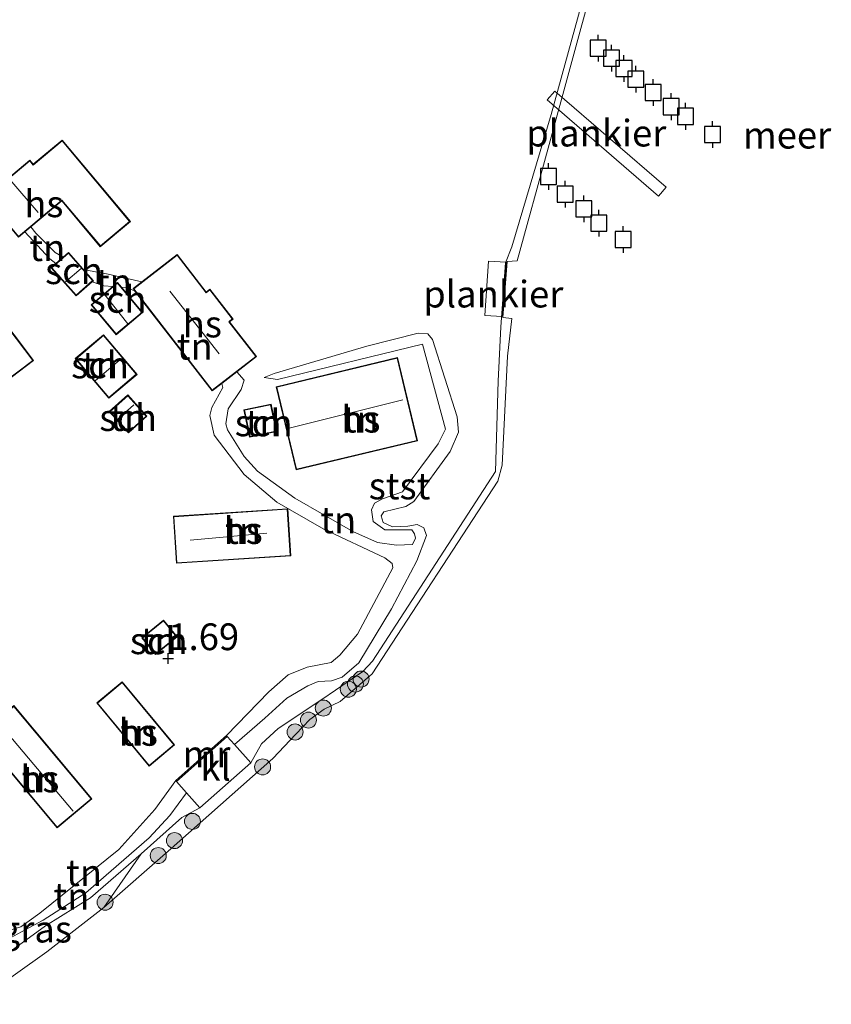
# Model space of a CAD drawing. Units: metres. Extents: x 180000 to 190009, y 487499 to 493751.
# Drawn here: x 181721 to 181797, y 493597 to 493689 of the extents above; entities that cross this region are included whole.
import ezdxf
from ezdxf.enums import TextEntityAlignment as Align

# ---------------------------------------------------------------- set-up
doc = ezdxf.new("R2010")
doc.units = ezdxf.units.M
doc.layers.get('0').update_dxf_attribs({"lineweight": 25})
for name, color, linetype, lineweight in [('B-ME-AL-OVERIG-GV-B7', 7, 'BV-GELEIDERAIL', 18), ('B-ME-GR-BOOM-S-B1', 93, 'Continuous', 18), ('B-ME-GW-KRUINLIJN-L-B1', 93, 'Continuous', 18), ('B-ME-GW-TEENLIJN-L-B1', 93, 'Continuous', 18), ('B-ME-IE-GRASLAND-GV-B6', 93, 'Continuous', 18), ('B-ME-IE-GRONDWERKLIJN-GROND_INGERICHT-GV-B6', 253, 'Continuous', 18), ('B-ME-KG-KADASTRAAL-DAKRAND-L-B1', 13, 'Continuous', 18), ('B-ME-KG-KADASTRAAL-NOKLIJN-L-B1', 13, 'Continuous', 18), ('B-ME-MW-MUUR-GV-B6', 8, 'IE-TERREINAFSCHEIDING-KUNSTMATIG', 18), ('B-ME-OB-BEKLEDING-GV-B6', 253, 'Continuous', 18), ('B-ME-OB-WATERLIJN-L-B1', 133, 'OB-WATERLIJN', 18), ('B-ME-OG-BEBOUWING-GV-B6', 173, 'Continuous', 18), ('B-ME-OG-WATER-GV-B6', 153, 'Continuous', 18), ('B-ME-VH-VERH_SOORT-KLINKERS-GV-B6', 8, 'IE-TERREINAFSCHEIDING-NATUURLIJK-HOUTWAL', 18)]:
    doc.layers.add(name, color=color, linetype=linetype, lineweight=lineweight)
doc.layers.add('B-ME-GW-HOOGTEPUNT-S-B1', color=10, linetype='Continuous')
doc.layers.add('B-ME-VV-AFMEERCONSTRUCTIE-S-B1', color=10, linetype='Continuous')
doc.styles.add('NLCS-ISO', font='NLCS-ISO.TTF')
doc.linetypes.add('BV-GELEIDERAIL', pattern='A,10,-3,[108,NLCS.SHX,S=1,R=0,X=0,Y=0],-3', length=16)
doc.linetypes.add('IE-TERREINAFSCHEIDING-KUNSTMATIG', pattern='A,4,[82,NLCS.SHX,S=0.75,R=90,X=0,Y=0],4,-2', length=10)
doc.linetypes.add('IE-TERREINAFSCHEIDING-NATUURLIJK-HOUTWAL', pattern='A,7,-1.5,[67,NLCS.SHX,S=0.75,R=45,X=0,Y=0],-1.5,7,-1.5,[70,NLCS.SHX,S=0.75,R=0,X=0,Y=0],-1.5', length=20)
doc.linetypes.add('OB-WATERLIJN', pattern='A,10,[32,NLCS.SHX,S=2,R=0,X=0,Y=0],-12', length=22)

# ---------------------------------------------------------------- blocks, each defined once
blk = doc.blocks.new('hoogtepunt')
for p, q in [((-0.5, 0), (0.5, 0)), ((0, 0.5), (0, -0.5))]:
    blk.add_line(p, q)
blk = doc.blocks.new('boom')
h = blk.add_hatch(color=256)
edge = h.paths.add_edge_path()
edge.add_arc((0, 0), 0.75, 0, 360)
blk.add_circle((0, 0), 0.75)
blk = doc.blocks.new('meerpaal')
for p, q in [((-0.75, 0), (-1.25, 0)), ((0.75, 0.75), (-0.75, 0.75)), ((-0.75, 0.75), (-0.75, -0.75)), ((0.75, -0.75), (0.75, 0.75)), ((0.75, 0), (1.25, 0)), ((-0.75, -0.75), (0.75, -0.75))]:
    blk.add_line(p, q)

msp = doc.modelspace()

# ---------------------------------------------------------------- linework, layer by layer
at = {"layer": 'B-ME-AL-OVERIG-GV-B7'}
for points in [[(181771.519, 493682.202, 0.432), (181781.929, 493673.197, 0.701), (181781.203, 493672.359, 0.71), (181770.794, 493681.364, 0.432), (181771.519, 493682.202, 0.432)], [(181764.964, 493661.215, 0.469), (181765.298, 493666.294, 0.486), (181766.95, 493666.185, 0.492), (181766.615, 493661.106, 0.469), (181764.964, 493661.215, 0.469)]]:
    msp.add_polyline3d(points, dxfattribs=at)
at = {"layer": 'B-ME-GW-KRUINLIJN-L-B1'}
msp.add_line((181738.32, 493615.133, 0.843), (181743.062, 493619.341, 0.853), dxfattribs=at)
for points in [[(181765.978, 493646.594, 0.461), (181766.223, 493655.07, 0.406), (181766.452, 493660.144, 0.416), (181766.902, 493666.121, 0.348), (181767.498, 493667.638, 0.344), (181771.173, 493680.006, 0.368), (181774.665, 493692.74, 0.389), (181774.829, 493693.909, 0.423), (181773.683, 493695.399, 0.454), (181770.403, 493699.971, 0.564)], [(181721.924, 493669.025, 1.455), (181724.266, 493666.49, 1.526), (181724.842, 493666.06, 1.526)], [(181728.234, 493664.359, 1.516), (181729.315, 493663.984, 1.511), (181730.162, 493663.912, 1.509)], [(181730.975, 493663.842, 1.507), (181731.507, 493663.797, 1.506), (181732.209, 493663.515, 1.514)], [(181744.312, 493655.394, 0.942), (181745.583, 493655.225, 0.928), (181759.142, 493658.535, 0.911), (181761.282, 493650.557, 0.914), (181760.589, 493649.206, 0.911), (181757.258, 493644.71, 0.935), (181755.382, 493644.062, 0.931), (181754.653, 493643.66, 0.925), (181754.374, 493643.027, 0.918), (181754.532, 493641.941, 0.908), (181755.617, 493641.153, 0.911), (181758.14, 493641.15, 0.965), (181758.397, 493640.782, 0.959), (181758.483, 493640.369, 1.02), (181758.189, 493639.793, 1.003)], [(181740.362, 493654.841, 1.504), (181740.471, 493654.475, 1.495), (181739.432, 493652.605, 1.629)], [(181739.432, 493652.605, 1.629), (181739.237, 493651.837, 1.653), (181739.647, 493649.994, 1.694), (181742.452, 493646.319, 1.721), (181745.509, 493643.742, 1.697), (181749.903, 493641.197, 1.663), (181755.608, 493638.518, 1.547), (181756.301, 493638.012, 1.507), (181756.368, 493637.582, 1.483), (181753.047, 493631.378, 1.605), (181751.409, 493629.434, 1.636), (181750.588, 493628.741, 1.633), (181748.353, 493628.299, 1.67), (181746.584, 493627.57, 1.568), (181744.763, 493625.99, 1.571), (181740.789, 493621.903, 1.483)], [(181743.062, 493619.341, 0.853), (181744.06, 493621.137, 0.826), (181745.63, 493622.565, 0.785), (181749.708, 493625.272, 0.734), (181753.557, 493627.882, 0.594), (181754.469, 493628.866, 0.577), (181765.978, 493646.594, 0.461)], [(181736.046, 493617.696, 1.473), (181734.084, 493614.974, 1.258), (181730.743, 493611.239, 1.17), (181723.336, 493605.298, 1.156), (181721.55, 493603.994, 1.149), (181716.995, 493602.607, 1.306)], [(181723.858, 493604.114, 0.894), (181728.089, 493606.729, 0.802), (181732.825, 493610.826, 0.778), (181736.629, 493614.236, 0.765), (181738.32, 493615.133, 0.843)], [(181723.858, 493604.114, 0.894), (181718.914, 493600.508, 0.657), (181717.684, 493600.018, 0.626), (181716.44, 493600.344, 0.609)]]:
    msp.add_polyline3d(points, dxfattribs=at)
at = {"layer": 'B-ME-GW-TEENLIJN-L-B1'}
for p, q in [((181742.46, 493655.152, 1.125), (181741.779, 493655.937, 1.129)), ((181741.536, 493621.061, 0.853), (181740.855, 493621.828, 0.853)), ((181737.064, 493616.548, 0.843), (181736.113, 493617.621, 0.843))]:
    msp.add_line(p, q, dxfattribs=at)
for points in [[(181725.521, 493666.655, 1.252), (181724.781, 493667.086, 1.259), (181722.968, 493668.889, 1.233), (181722.502, 493669.51, 1.231)], [(181732.884, 493664.355, 1.174), (181729.718, 493665.067, 1.207), (181727.539, 493665.48, 1.233), (181727.362, 493665.583, 1.235)], [(181741.536, 493621.061, 0.853), (181744.376, 493623.545, 0.846), (181746.453, 493625.388, 0.812), (181748.397, 493626.552, 0.802), (181749.387, 493626.975, 0.799), (181750.634, 493627.031, 0.819), (181751.62, 493627.38, 0.846), (181753.166, 493628.717, 0.782), (181756.251, 493633.766, 0.547), (181758.616, 493638.245, 0.632), (181759.519, 493640.622, 0.601), (181759.265, 493641.343, 0.608), (181758.652, 493641.639, 0.615), (181757.753, 493641.507, 0.652), (181756.32, 493641.426, 0.629), (181755.454, 493641.849, 0.652), (181755.267, 493642.454, 0.632), (181755.514, 493642.847, 0.629), (181757.583, 493643.318, 0.557), (181758.336, 493643.811, 0.557), (181761.715, 493648.49, 0.523), (181762.509, 493650.279, 0.482), (181762.391, 493651.715, 0.489), (181760.058, 493658.963, 0.55), (181759.626, 493659.489, 0.56), (181758.721, 493659.562, 0.54), (181753.916, 493658.346, 0.622), (181745.263, 493655.783, 0.826), (181744.312, 493655.394, 0.942)], [(181758.189, 493639.793, 1.003), (181756.718, 493639.713, 0.989), (181754.915, 493639.97, 0.979), (181752.618, 493640.979, 1.003), (181747.202, 493644.124, 0.996), (181743.714, 493646.633, 1.044), (181742.46, 493648.007, 1.023), (181740.903, 493650.513, 1.013), (181740.751, 493651.079, 1.013), (181740.946, 493652.477, 1.02), (181742.186, 493654.278, 1.023), (181742.46, 493655.152, 1.125)], [(181737.064, 493616.548, 0.843), (181735.509, 493614.433, 0.823), (181733.564, 493612.322, 0.816), (181727.653, 493607.182, 0.799)], [(181708.141, 493610.68, 0.735), (181716.14, 493601.48, 0.74), (181716.529, 493601.082, 0.733), (181717.052, 493601.05, 0.736), (181719.187, 493602.236, 0.87), (181721.959, 493603.74, 0.984), (181723.645, 493604.634, 0.963), (181727.653, 493607.182, 0.799)]]:
    msp.add_polyline3d(points, dxfattribs=at)
at = {"layer": 'B-ME-IE-GRASLAND-GV-B6'}
msp.add_polyline3d([(181729.339, 493605.825, -0.199), (181724.002, 493601.655, -0.199), (181718.104, 493597.481, -0.199), (181716.762, 493596.926, -0.199), (181715.143, 493596.761, -0.199), (181713.09, 493597.43, -0.199), (181716.44, 493600.344, 0.609), (181717.684, 493600.018, 0.626), (181718.914, 493600.508, 0.657), (181723.858, 493604.114, 0.894), (181728.089, 493606.729, 0.802), (181732.825, 493610.826, 0.778), (181729.339, 493605.825, -0.199)], dxfattribs=at)
at = {"layer": 'B-ME-IE-GRONDWERKLIJN-GROND_INGERICHT-GV-B6'}
for points in [[(181774.665, 493692.74, 0.389), (181771.173, 493680.006, 0.368), (181767.498, 493667.638, 0.344), (181766.902, 493666.121, 0.348), (181766.452, 493660.144, 0.416), (181766.223, 493655.07, 0.406), (181765.978, 493646.594, 0.461), (181754.469, 493628.866, 0.577), (181753.557, 493627.882, 0.594), (181749.708, 493625.272, 0.734), (181745.63, 493622.565, 0.785), (181744.06, 493621.137, 0.826), (181743.062, 493619.341, 0.853), (181741.536, 493621.061, 0.853), (181744.376, 493623.545, 0.846), (181746.453, 493625.388, 0.812), (181748.397, 493626.552, 0.802), (181749.387, 493626.975, 0.799), (181750.634, 493627.031, 0.819), (181751.62, 493627.38, 0.846), (181753.166, 493628.717, 0.782), (181756.251, 493633.766, 0.547), (181758.616, 493638.245, 0.632), (181759.519, 493640.622, 0.601), (181759.265, 493641.343, 0.608), (181758.652, 493641.639, 0.615), (181757.753, 493641.507, 0.652), (181756.32, 493641.426, 0.629), (181755.454, 493641.849, 0.652), (181755.267, 493642.454, 0.632), (181755.514, 493642.847, 0.629), (181757.583, 493643.318, 0.557), (181758.336, 493643.811, 0.557), (181761.715, 493648.49, 0.523), (181762.509, 493650.279, 0.482), (181762.391, 493651.715, 0.489), (181760.058, 493658.963, 0.55), (181759.626, 493659.489, 0.56), (181758.721, 493659.562, 0.54), (181753.916, 493658.346, 0.622), (181745.263, 493655.783, 0.826), (181744.312, 493655.394, 0.942), (181745.583, 493655.225, 0.928), (181759.142, 493658.535, 0.911), (181761.282, 493650.557, 0.914), (181760.589, 493649.206, 0.911), (181757.258, 493644.71, 0.935), (181755.382, 493644.062, 0.931), (181754.653, 493643.66, 0.925), (181754.374, 493643.027, 0.918), (181754.532, 493641.941, 0.908), (181755.617, 493641.153, 0.911), (181758.14, 493641.15, 0.965), (181758.397, 493640.782, 0.959), (181758.483, 493640.369, 1.02), (181758.189, 493639.793, 1.003), (181756.718, 493639.713, 0.989), (181754.915, 493639.97, 0.979), (181752.618, 493640.979, 1.003), (181747.202, 493644.124, 0.996), (181743.714, 493646.633, 1.044), (181742.46, 493648.007, 1.023), (181740.903, 493650.513, 1.013), (181740.751, 493651.079, 1.013), (181740.946, 493652.477, 1.02), (181742.186, 493654.278, 1.023), (181742.46, 493655.152, 1.125), (181741.779, 493655.937, 1.129), (181743.606, 493657.351, 0.986), (181741.083, 493660.613, 0.986), (181741.417, 493660.871, 0.986), (181739.254, 493663.666, 0.986), (181738.91, 493663.4, 0.986), (181736.19, 493666.914, 0.986), (181732.884, 493664.355, 1.174), (181729.718, 493665.067, 1.207), (181727.539, 493665.48, 1.233), (181727.362, 493665.583, 1.235), (181726.03, 493667.102, 1.251), (181725.521, 493666.655, 1.252), (181724.781, 493667.086, 1.259), (181722.968, 493668.889, 1.233), (181722.502, 493669.51, 1.231), (181725.39, 493671.931, 1.213), (181728.993, 493667.633, 1.193), (181731.807, 493669.993, 1.093), (181725.422, 493677.608, 1.093), (181722.723, 493675.345, 1.093), (181722.395, 493675.736, 1.093), (181719.609, 493673.4, 1.22)], [(181725.521, 493666.655, 1.252), (181724.842, 493666.06, 1.526), (181724.266, 493666.49, 1.526), (181721.924, 493669.025, 1.455), (181722.502, 493669.51, 1.231), (181722.968, 493668.889, 1.233), (181724.781, 493667.086, 1.259), (181725.521, 493666.655, 1.252)], [(181721.339, 493668.534, 1.514), (181721.924, 493669.025, 1.455), (181724.266, 493666.49, 1.526), (181724.842, 493666.06, 1.526), (181724.404, 493665.676, 1.608), (181726.722, 493663.033, 1.608), (181728.234, 493664.359, 1.516), (181729.315, 493663.984, 1.511), (181730.162, 493663.912, 1.509), (181728.125, 493662.203, 1.461), (181730.474, 493659.404, 1.461), (181732.954, 493661.484, 1.461), (181730.975, 493663.842, 1.507), (181731.507, 493663.797, 1.506), (181732.209, 493663.515, 1.514), (181739.461, 493654.144, 1.629), (181740.362, 493654.841, 1.504), (181740.471, 493654.475, 1.495), (181739.432, 493652.605, 1.629), (181739.237, 493651.837, 1.653), (181739.647, 493649.994, 1.694), (181742.452, 493646.319, 1.721), (181745.509, 493643.742, 1.697), (181749.903, 493641.197, 1.663), (181755.608, 493638.518, 1.547), (181756.301, 493638.012, 1.507), (181756.368, 493637.582, 1.483), (181753.047, 493631.378, 1.605), (181751.409, 493629.434, 1.636), (181750.588, 493628.741, 1.633), (181748.353, 493628.299, 1.67), (181746.584, 493627.57, 1.568), (181744.763, 493625.99, 1.571), (181740.789, 493621.903, 1.483), (181736.046, 493617.696, 1.473), (181734.084, 493614.974, 1.258), (181730.743, 493611.239, 1.17), (181723.336, 493605.298, 1.156), (181721.55, 493603.994, 1.149), (181716.995, 493602.607, 1.306)], [(181720.115, 493654.996, 1.527), (181722.748, 493656.994, 1.527), (181715.469, 493666.584, 1.527), (181712.836, 493664.585, 1.527), (181720.115, 493654.996, 1.527)], [(181732.884, 493664.355, 1.174), (181732.055, 493663.714, 1.453), (181732.209, 493663.515, 1.514), (181731.507, 493663.797, 1.506), (181730.975, 493663.842, 1.507), (181730.605, 493664.284, 1.365), (181730.162, 493663.912, 1.509), (181729.315, 493663.984, 1.511), (181728.234, 493664.359, 1.516), (181728.348, 493664.458, 1.516), (181727.362, 493665.583, 1.235), (181727.539, 493665.48, 1.233), (181729.718, 493665.067, 1.207), (181732.884, 493664.355, 1.174)], [(181726.658, 493657.164, 1.583), (181729.794, 493653.459, 1.583), (181732.433, 493655.692, 1.583), (181729.297, 493659.398, 1.583), (181726.658, 493657.164, 1.583)], [(181741.536, 493621.061, 0.853), (181740.855, 493621.828, 0.853), (181740.789, 493621.903, 1.483), (181744.763, 493625.99, 1.571), (181746.584, 493627.57, 1.568), (181748.353, 493628.299, 1.67), (181750.588, 493628.741, 1.633), (181751.409, 493629.434, 1.636), (181753.047, 493631.378, 1.605), (181756.368, 493637.582, 1.483), (181756.301, 493638.012, 1.507), (181755.608, 493638.518, 1.547), (181749.903, 493641.197, 1.663), (181745.509, 493643.742, 1.697), (181742.452, 493646.319, 1.721), (181739.647, 493649.994, 1.694), (181739.237, 493651.837, 1.653), (181739.432, 493652.605, 1.629), (181740.471, 493654.475, 1.495), (181740.362, 493654.841, 1.504), (181741.779, 493655.937, 1.129), (181742.46, 493655.152, 1.125), (181742.186, 493654.278, 1.023), (181740.946, 493652.477, 1.02), (181740.751, 493651.079, 1.013), (181740.903, 493650.513, 1.013), (181742.46, 493648.007, 1.023), (181743.714, 493646.633, 1.044), (181747.202, 493644.124, 0.996), (181752.618, 493640.979, 1.003), (181754.915, 493639.97, 0.979), (181756.718, 493639.713, 0.989), (181758.189, 493639.793, 1.003), (181758.483, 493640.369, 1.02), (181758.397, 493640.782, 0.959), (181758.14, 493641.15, 0.965), (181755.617, 493641.153, 0.911), (181754.532, 493641.941, 0.908), (181754.374, 493643.027, 0.918), (181754.653, 493643.66, 0.925), (181755.382, 493644.062, 0.931), (181757.258, 493644.71, 0.935), (181760.589, 493649.206, 0.911), (181761.282, 493650.557, 0.914), (181759.142, 493658.535, 0.911), (181745.583, 493655.225, 0.928), (181744.312, 493655.394, 0.942), (181745.263, 493655.783, 0.826), (181753.916, 493658.346, 0.622), (181758.721, 493659.562, 0.54), (181759.626, 493659.489, 0.56), (181760.058, 493658.963, 0.55), (181762.391, 493651.715, 0.489), (181762.509, 493650.279, 0.482), (181761.715, 493648.49, 0.523), (181758.336, 493643.811, 0.557), (181757.583, 493643.318, 0.557), (181755.514, 493642.847, 0.629), (181755.267, 493642.454, 0.632), (181755.454, 493641.849, 0.652), (181756.32, 493641.426, 0.629), (181757.753, 493641.507, 0.652), (181758.652, 493641.639, 0.615), (181759.265, 493641.343, 0.608), (181759.519, 493640.622, 0.601), (181758.616, 493638.245, 0.632), (181756.251, 493633.766, 0.547), (181753.166, 493628.717, 0.782), (181751.62, 493627.38, 0.846), (181750.634, 493627.031, 0.819), (181749.387, 493626.975, 0.799), (181748.397, 493626.552, 0.802), (181746.453, 493625.388, 0.812), (181744.376, 493623.545, 0.846), (181741.536, 493621.061, 0.853)], [(181758.659, 493649.474, 0.986), (181756.797, 493657.259, 0.986), (181745.443, 493654.543, 0.986), (181747.305, 493646.759, 0.986), (181758.659, 493649.474, 0.986)], [(181731.627, 493650.232, 1.608), (181733.351, 493651.785, 1.608), (181731.563, 493653.77, 1.608), (181729.839, 493652.217, 1.608), (181731.627, 493650.232, 1.608)], [(181745.5, 493650.342, 1.032), (181744.966, 493652.905, 1.032), (181742.432, 493652.376, 1.032), (181742.966, 493649.814, 1.032), (181745.5, 493650.342, 1.032)], [(181746.523, 493643.122, 1.689), (181735.829, 493642.428, 1.608), (181736.115, 493638.017, 1.608), (181746.81, 493638.711, 1.608), (181746.523, 493643.122, 1.689)], [(181734.164, 493629.48, 1.583), (181736.186, 493631.132, 1.583), (181734.901, 493632.705, 1.583), (181732.879, 493631.053, 1.583), (181734.164, 493629.48, 1.583)], [(181733.555, 493619.044, 1.474), (181735.95, 493621.028, 1.474), (181731.052, 493626.939, 1.474), (181728.658, 493624.955, 1.474), (181733.555, 493619.044, 1.474)], [(181724.96, 493613.265, 1.425), (181728.207, 493615.988, 1.425), (181720.9, 493624.701, 1.425), (181717.653, 493621.979, 1.425), (181724.96, 493613.265, 1.425)], [(181736.113, 493617.621, 0.843), (181737.064, 493616.548, 0.843), (181735.509, 493614.433, 0.823), (181733.564, 493612.322, 0.816), (181727.653, 493607.182, 0.799), (181723.645, 493604.634, 0.963), (181721.959, 493603.74, 0.984), (181719.187, 493602.236, 0.87), (181717.052, 493601.05, 0.736), (181716.529, 493601.082, 0.733), (181716.995, 493602.607, 1.306), (181721.55, 493603.994, 1.149), (181723.336, 493605.298, 1.156), (181730.743, 493611.239, 1.17), (181734.084, 493614.974, 1.258), (181736.046, 493617.696, 1.473), (181736.113, 493617.621, 0.843)], [(181738.32, 493615.133, 0.843), (181736.629, 493614.236, 0.765), (181732.825, 493610.826, 0.778), (181728.089, 493606.729, 0.802), (181723.858, 493604.114, 0.894), (181718.914, 493600.508, 0.657), (181717.684, 493600.018, 0.626), (181716.44, 493600.344, 0.609), (181716.376, 493600.421, 0.609), (181716.529, 493601.082, 0.733), (181717.052, 493601.05, 0.736), (181719.187, 493602.236, 0.87), (181721.959, 493603.74, 0.984), (181723.645, 493604.634, 0.963), (181727.653, 493607.182, 0.799), (181733.564, 493612.322, 0.816), (181735.509, 493614.433, 0.823), (181737.064, 493616.548, 0.843), (181738.32, 493615.133, 0.843)]]:
    msp.add_polyline3d(points, dxfattribs=at)
at = {"layer": 'B-ME-KG-KADASTRAAL-DAKRAND-L-B1'}
for points in [[(181725.416, 493677.538, 3.982), (181731.737, 493669.999, 3.975), (181729, 493667.704, 3.974), (181725.396, 493672.001, 3.978), (181721.345, 493668.604, 3.632), (181718.299, 493672.237, 3.616), (181722.39, 493675.667, 3.642), (181722.718, 493675.275, 3.982), (181725.416, 493677.538, 3.982)], [(181720.125, 493655.066, 4.737), (181712.906, 493664.575, 4.737), (181715.459, 493666.514, 4.572), (181722.678, 493657.004, 4.555), (181720.125, 493655.066, 4.737)], [(181726.026, 493667.031, 3.263), (181728.278, 493664.463, 3.268), (181726.727, 493663.103, 3.271), (181724.475, 493665.671, 3.263), (181726.026, 493667.031, 3.263)], [(181739.47, 493654.214, 4.118), (181732.126, 493663.705, 4.123), (181736.182, 493666.844, 4.124), (181738.901, 493663.33, 4.123), (181739.245, 493663.596, 4.123), (181741.346, 493660.88, 4.123), (181741.013, 493660.622, 4.123), (181743.536, 493657.36, 4.118), (181739.47, 493654.214, 4.118)], [(181730.599, 493664.213, 3.373), (181732.883, 493661.49, 3.365), (181730.48, 493659.474, 3.364), (181728.196, 493662.197, 3.373), (181730.599, 493664.213, 3.373)], [(181726.729, 493657.158, 3.707), (181729.291, 493659.327, 3.722), (181732.363, 493655.698, 3.727), (181729.8, 493653.529, 3.707), (181726.729, 493657.158, 3.707)], [(181758.598, 493649.511, 3.832), (181747.342, 493646.819, 3.827), (181745.503, 493654.506, 3.826), (181756.76, 493657.198, 3.832), (181758.598, 493649.511, 3.832)], [(181731.631, 493650.302, 3.472), (181729.909, 493652.213, 3.488), (181731.559, 493653.7, 3.503), (181733.281, 493651.789, 3.472), (181731.631, 493650.302, 3.472)], [(181745.441, 493650.381, 3.159), (181743.005, 493649.873, 3.179), (181742.491, 493652.338, 3.116), (181744.927, 493652.846, 3.159), (181745.441, 493650.381, 3.159)], [(181735.882, 493642.381, 4.426), (181746.477, 493643.069, 4.434), (181746.757, 493638.757, 4.439), (181736.162, 493638.07, 4.426), (181735.882, 493642.381, 4.426)], [(181734.171, 493629.55, 3.638), (181732.949, 493631.046, 3.659), (181734.894, 493632.635, 3.492), (181736.116, 493631.139, 3.489), (181734.171, 493629.55, 3.638)], [(181733.562, 493619.115, 4.002), (181728.729, 493624.949, 3.923), (181731.045, 493626.868, 3.925), (181735.879, 493621.034, 3.95), (181733.562, 493619.115, 4.002)], [(181724.966, 493613.336, 4.301), (181717.723, 493621.973, 4.296), (181720.893, 493624.631, 4.295), (181728.136, 493615.994, 4.301), (181724.966, 493613.336, 4.301)]]:
    msp.add_polyline3d(points, dxfattribs=at)
at = {"layer": 'B-ME-KG-KADASTRAAL-NOKLIJN-L-B1'}
for p, q in [((181720.532, 493673.933, 4.304), (181723.172, 493670.848, 4.273)), ((181725.746, 493664.353, 3.605), (181727.197, 493665.612, 3.602)), ((181729.42, 493663.15, 4.054), (181731.563, 493660.416, 4.045)), ((181735.506, 493663.486, 4.964), (181740.119, 493657.606, 4.962)), ((181728.56, 493655.128, 4.417), (181730.968, 493657.173, 4.408)), ((181730.645, 493651.51, 3.742), (181732.141, 493652.838, 3.761)), ((181746.657, 493650.655, 4.869), (181757.302, 493653.313, 4.894)), ((181737.388, 493640.185, 4.992), (181744.575, 493640.84, 5.023)), ((181726.455, 493614.829, 4.928), (181719.357, 493623.236, 4.943))]:
    msp.add_line(p, q, dxfattribs=at)
at = {"layer": 'B-ME-MW-MUUR-GV-B6'}
msp.add_polyline3d([(181740.855, 493621.828, 0.853), (181736.113, 493617.621, 0.843), (181736.046, 493617.696, 1.473), (181740.789, 493621.903, 1.483), (181740.855, 493621.828, 0.853)], dxfattribs=at)
at = {"layer": 'B-ME-OB-BEKLEDING-GV-B6'}
for points in [[(181729.339, 493605.825, -0.199), (181732.825, 493610.826, 0.778), (181736.629, 493614.236, 0.765), (181738.32, 493615.133, 0.843), (181743.062, 493619.341, 0.853), (181744.06, 493621.137, 0.826), (181745.63, 493622.565, 0.785), (181749.708, 493625.272, 0.734), (181753.557, 493627.882, 0.594), (181754.469, 493628.866, 0.577), (181765.978, 493646.594, 0.461), (181766.223, 493655.07, 0.406), (181766.452, 493660.144, 0.416), (181766.902, 493666.121, 0.348), (181767.498, 493667.638, 0.344), (181771.173, 493680.006, 0.368), (181774.665, 493692.74, 0.389)], [(181775.138, 493692.417, -0.199), (181770.879, 493676.848, -0.199), (181768.005, 493666.321, -0.199), (181767.066, 493666.265, -0.199), (181766.641, 493661.016, -0.199), (181767.496, 493660.928, -0.199), (181767.098, 493657.398, -0.199), (181766.601, 493647.215, -0.199), (181766.174, 493645.707, -0.199), (181754.435, 493627.668, -0.199), (181751.438, 493625.079, -0.199), (181749.937, 493624.383, -0.199), (181748.607, 493623.415, -0.199), (181747.291, 493622.035, -0.199), (181745.135, 493619.769, -0.199), (181735.339, 493611.078, -0.199), (181729.339, 493605.825, -0.199)]]:
    msp.add_polyline3d(points, dxfattribs=at)
at = {"layer": 'B-ME-OB-WATERLIJN-L-B1'}
msp.add_polyline3d([(181718.104, 493597.481, -0.199), (181724.002, 493601.655, -0.199), (181729.339, 493605.825, -0.199), (181735.339, 493611.078, -0.199), (181745.135, 493619.769, -0.199), (181747.291, 493622.035, -0.199), (181748.607, 493623.415, -0.199), (181749.937, 493624.383, -0.199), (181751.438, 493625.079, -0.199), (181754.435, 493627.668, -0.199), (181766.174, 493645.707, -0.199), (181766.601, 493647.215, -0.199), (181767.098, 493657.398, -0.199), (181767.496, 493660.928, -0.199), (181766.641, 493661.016, -0.199), (181767.066, 493666.265, -0.199), (181768.005, 493666.321, -0.199), (181770.879, 493676.848, -0.199), (181775.138, 493692.417, -0.199)], dxfattribs=at)
at = {"layer": 'B-ME-OG-BEBOUWING-GV-B6'}
for points in [[(181728.993, 493667.633, 1.193), (181725.39, 493671.931, 1.213), (181722.502, 493669.51, 1.231), (181721.924, 493669.025, 1.455), (181721.339, 493668.534, 1.514), (181718.229, 493672.243, 1.519), (181718.972, 493672.866, 1.461), (181719.609, 493673.4, 1.22), (181722.395, 493675.736, 1.093), (181722.723, 493675.345, 1.093), (181725.422, 493677.608, 1.093), (181731.807, 493669.993, 1.093), (181728.993, 493667.633, 1.193)], [(181720.115, 493654.996, 1.527), (181712.836, 493664.585, 1.527), (181715.469, 493666.584, 1.527), (181722.748, 493656.994, 1.527), (181720.115, 493654.996, 1.527)], [(181727.362, 493665.583, 1.235), (181728.348, 493664.458, 1.516), (181728.234, 493664.359, 1.516), (181726.722, 493663.033, 1.608), (181724.404, 493665.676, 1.608), (181724.842, 493666.06, 1.526), (181725.521, 493666.655, 1.252), (181726.03, 493667.102, 1.251), (181727.362, 493665.583, 1.235)], [(181741.779, 493655.937, 1.129), (181740.362, 493654.841, 1.504), (181739.461, 493654.144, 1.629), (181732.209, 493663.515, 1.514), (181732.055, 493663.714, 1.453), (181732.884, 493664.355, 1.174), (181736.19, 493666.914, 0.986), (181738.91, 493663.4, 0.986), (181739.254, 493663.666, 0.986), (181741.417, 493660.871, 0.986), (181741.083, 493660.613, 0.986), (181743.606, 493657.351, 0.986), (181741.779, 493655.937, 1.129)], [(181730.975, 493663.842, 1.507), (181732.954, 493661.484, 1.461), (181730.474, 493659.404, 1.461), (181728.125, 493662.203, 1.461), (181730.162, 493663.912, 1.509), (181730.605, 493664.284, 1.365), (181730.975, 493663.842, 1.507)], [(181726.658, 493657.164, 1.583), (181729.297, 493659.398, 1.583), (181732.433, 493655.692, 1.583), (181729.794, 493653.459, 1.583), (181726.658, 493657.164, 1.583)], [(181758.659, 493649.474, 0.986), (181747.305, 493646.759, 0.986), (181745.443, 493654.543, 0.986), (181756.797, 493657.259, 0.986), (181758.659, 493649.474, 0.986)], [(181731.627, 493650.232, 1.608), (181729.839, 493652.217, 1.608), (181731.563, 493653.77, 1.608), (181733.351, 493651.785, 1.608), (181731.627, 493650.232, 1.608)], [(181745.5, 493650.342, 1.032), (181742.966, 493649.814, 1.032), (181742.432, 493652.376, 1.032), (181744.966, 493652.905, 1.032), (181745.5, 493650.342, 1.032)], [(181746.523, 493643.122, 1.689), (181746.81, 493638.711, 1.608), (181736.115, 493638.017, 1.608), (181735.829, 493642.428, 1.608), (181746.523, 493643.122, 1.689)], [(181734.164, 493629.48, 1.583), (181732.879, 493631.053, 1.583), (181734.901, 493632.705, 1.583), (181736.186, 493631.132, 1.583), (181734.164, 493629.48, 1.583)], [(181733.555, 493619.044, 1.474), (181728.658, 493624.955, 1.474), (181731.052, 493626.939, 1.474), (181735.95, 493621.028, 1.474), (181733.555, 493619.044, 1.474)], [(181724.96, 493613.265, 1.425), (181717.653, 493621.979, 1.425), (181720.9, 493624.701, 1.425), (181728.207, 493615.988, 1.425), (181724.96, 493613.265, 1.425)]]:
    msp.add_polyline3d(points, dxfattribs=at)
at = {"layer": 'B-ME-OG-WATER-GV-B6'}
msp.add_polyline3d([(181718.104, 493597.481, -0.199), (181724.002, 493601.655, -0.199), (181729.339, 493605.825, -0.199), (181735.339, 493611.078, -0.199), (181745.135, 493619.769, -0.199), (181747.291, 493622.035, -0.199), (181748.607, 493623.415, -0.199), (181749.937, 493624.383, -0.199), (181751.438, 493625.079, -0.199), (181754.435, 493627.668, -0.199), (181766.174, 493645.707, -0.199), (181766.601, 493647.215, -0.199), (181767.098, 493657.398, -0.199), (181767.496, 493660.928, -0.199), (181766.641, 493661.016, -0.199), (181767.066, 493666.265, -0.199), (181768.005, 493666.321, -0.199), (181770.879, 493676.848, -0.199), (181775.138, 493692.417, -0.199)], dxfattribs=at)
at = {"layer": 'B-ME-VH-VERH_SOORT-KLINKERS-GV-B6'}
msp.add_polyline3d([(181741.536, 493621.061, 0.853), (181743.062, 493619.341, 0.853), (181738.32, 493615.133, 0.843), (181737.064, 493616.548, 0.843), (181736.113, 493617.621, 0.843), (181740.855, 493621.828, 0.853), (181741.536, 493621.061, 0.853)], dxfattribs=at)

# ---------------------------------------------------------------- block references
at = {"layer": 'B-ME-GR-BOOM-S-B1', "rotation": 90}
for p in [(181753.386, 493627.19, 0.473), (181752.199, 493626.241, 0.443), (181752.862, 493626.725, 0.458), (181749.86, 493624.478, 0.438), (181748.468, 493623.348, 0.418), (181747.216, 493622.237, 0.418), (181744.18, 493618.971, 0.504), (181737.616, 493613.875, 0.58), (181735.936, 493612.073, 0.448), (181734.419, 493610.675, 0.418), (181729.442, 493606.311, 0.291)]:
    msp.add_blockref('boom', p, dxfattribs=at)
at = {"layer": 'B-ME-GW-HOOGTEPUNT-S-B1', "rotation": 90}
msp.add_blockref('hoogtepunt', (181735.357, 493629.114, 1.69), dxfattribs=at)
msp.add_blockref('hoogtepunt', (181735.357, 493629.114, 1.69), dxfattribs=at)
at = {"layer": 'B-ME-VV-AFMEERCONSTRUCTIE-S-B1', "rotation": 90}
for p in [(181775.564, 493686.224, 1.687), (181776.83, 493685.265, 1.697), (181777.987, 493684.314, 1.687), (181779.085, 493683.311, 1.687), (181780.72, 493682.055, 1.687), (181782.406, 493680.74, 1.687), (181783.731, 493679.834, 1.687), (181786.277, 493678.137, 1.697), (181770.929, 493674.201, 1.707), (181772.486, 493672.564, 1.697), (181774.224, 493671.191, 1.697), (181775.633, 493669.839, 1.707), (181777.914, 493668.323, 1.697)]:
    msp.add_blockref('meerpaal', p, dxfattribs=at)

# ---------------------------------------------------------------- texts
at = {"layer": 'B-ME-AL-OVERIG-GV-B7', "ltscale": 0.2, "style": 'NLCS-ISO'}
for p in [(181775.3928, 493678.2648), (181765.7582, 493663.203)]:
    msp.add_text('plankier', height=2.5, dxfattribs=at).set_placement(p, align=Align.MIDDLE_CENTER)
at = {"layer": 'B-ME-GW-HOOGTEPUNT-S-B1', "ltscale": 0.2, "style": 'NLCS-ISO'}
msp.add_text('1.69', height=2.5, dxfattribs=at).set_placement((181735.357, 493629.114, 1.69), align=Align.BOTTOM_LEFT)
msp.add_text('1.69', height=2.5, dxfattribs=at).set_placement((181735.357, 493629.114, 1.69), align=Align.BOTTOM_LEFT)
at = {"layer": 'B-ME-IE-GRASLAND-GV-B6', "ltscale": 0.2, "style": 'NLCS-ISO'}
msp.add_text('gras', height=2.5, dxfattribs=at).set_placement((181722.9575, 493603.7935), align=Align.MIDDLE_CENTER)
at = {"layer": 'B-ME-IE-GRONDWERKLIJN-GROND_INGERICHT-GV-B6', "ltscale": 0.2, "style": 'NLCS-ISO'}
for p in [(181724.0406, 493667.5462), (181730.2712, 493664.3361), (181737.8317, 493658.3225), (181728.968, 493656.5754), (181731.6014, 493651.6472), (181744.2728, 493651.1558), (181753.3726, 493651.5018), (181751.2546, 493642.0781), (181742.36, 493641.08), (181734.4588, 493630.77), (181732.554, 493622.202), (181723.336, 493617.8396), (181727.4789, 493609.0751), (181726.2956, 493606.8784)]:
    msp.add_text('tn', height=2.5, dxfattribs=at).set_placement(p, align=Align.MIDDLE_CENTER)
at = {"layer": 'B-ME-MW-MUUR-GV-B6', "ltscale": 0.2, "style": 'NLCS-ISO'}
msp.add_text('mr', height=2.5, dxfattribs=at).set_placement((181738.9316, 493620.1752), align=Align.MIDDLE_CENTER)
at = {"layer": 'B-ME-OB-BEKLEDING-GV-B6', "ltscale": 0.2, "style": 'NLCS-ISO'}
msp.add_text('stst', height=2.5, dxfattribs=at).set_placement((181756.9904, 493645.251), align=Align.MIDDLE_CENTER)
at = {"layer": 'B-ME-OG-BEBOUWING-GV-B6', "ltscale": 0.2, "style": 'NLCS-ISO'}
for s, p in [('hs', (181723.7152, 493671.6505)), ('sch', (181726.5361, 493665.3899)), ('sch', (181730.61, 493662.7101)), ('hs', (181738.5376, 493660.4045)), ('sch', (181728.968, 493656.5754)), ('sch', (181731.6014, 493651.6472)), ('hs', (181753.3726, 493651.5018)), ('sch', (181744.2728, 493651.1558)), ('hs', (181742.36, 493641.08)), ('sch', (181734.4588, 493630.77)), ('hs', (181732.554, 493622.202)), ('hs', (181723.336, 493617.8396))]:
    msp.add_text(s, height=2.5, dxfattribs=at).set_placement(p, align=Align.MIDDLE_CENTER)
at = {"layer": 'B-ME-OG-WATER-GV-B6', "ltscale": 0.2, "style": 'NLCS-ISO'}
msp.add_text('meer', height=2.5, dxfattribs=at).set_placement((181793.2443, 493678.0744), align=Align.MIDDLE_CENTER)
at = {"layer": 'B-ME-VH-VERH_SOORT-KLINKERS-GV-B6', "ltscale": 0.2, "style": 'NLCS-ISO'}
msp.add_text('kl', height=2.5, dxfattribs=at).set_placement((181739.7837, 493618.9419), align=Align.MIDDLE_CENTER)

doc.saveas('drawing.dxf')
